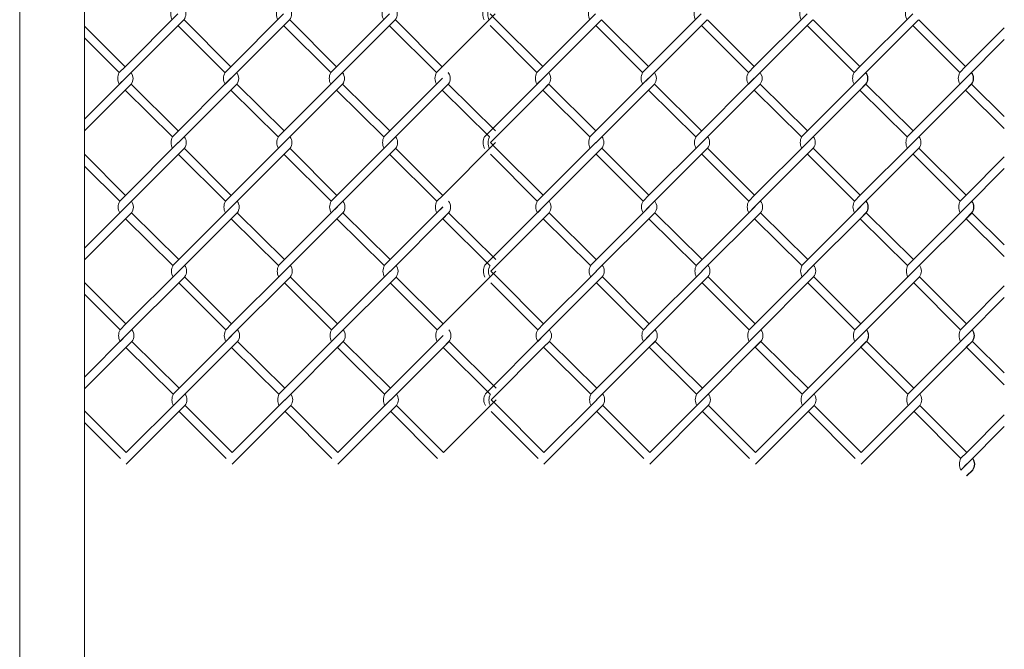
# Model space of a CAD drawing. Units: millimetres. Extents: x -170 to 193028, y -48660 to 11880.
# Drawn here: x 3739 to 4119, y 5191 to 5434 of the extents above; entities that cross this region are included whole.
import ezdxf

# ---------------------------------------------------------------- set-up
doc = ezdxf.new("R2010")
doc.units = ezdxf.units.MM
doc.header["$LTSCALE"] = 4
doc.layers.add('D-STR', color=1, linetype='Continuous', lineweight=15)
doc.layers.add('D-STR-STR2', color=7, linetype='Continuous', lineweight=13)

msp = doc.modelspace()

# ---------------------------------------------------------------- linework, layer by layer
at = {"layer": 'D-STR'}
msp.add_lwpolyline([(3764.08, 4590.06), (3764.08, 5640.06), (3739.08, 5640.06), (3739.08, 4590.06)], dxfattribs=at)
at = {"layer": 'D-STR-STR2'}
for p, q in [((3800.14, 5435.95), (3779.78, 5415.58)), ((3840.94, 5435.95), (3820.58, 5415.58)), ((3881.74, 5435.95), (3861.38, 5415.58)), ((3922.54, 5435.95), (3902.18, 5415.58)), ((3922.87, 5433.71), (3920.61, 5435.96)), ((3961.33, 5435.98), (3940.96, 5415.62)), ((4002.13, 5435.98), (3981.76, 5415.62)), ((4042.93, 5435.98), (4022.56, 5415.62)), ((4083.73, 5435.98), (4063.36, 5415.62)), ((3779.78, 5415.58), (3764.08, 5431.28)), ((3779.78, 5415.58), (3764.08, 5431.28)), ((3779.78, 5411.06), (3802.41, 5433.69)), ((3818.3, 5413.3), (3800.21, 5431.39)), ((3820.58, 5415.58), (3802.49, 5433.67)), ((3820.58, 5411.06), (3843.21, 5433.69)), ((3859.1, 5413.3), (3841.01, 5431.39)), ((3861.38, 5415.58), (3843.29, 5433.67)), ((3861.38, 5411.06), (3884.01, 5433.69)), ((3899.9, 5413.3), (3881.81, 5431.39)), ((3902.18, 5415.58), (3884.09, 5433.67)), ((3938.69, 5413.33), (3920.6, 5431.42)), ((3940.96, 5415.62), (3922.87, 5433.71)), ((3940.96, 5415.62), (3922.87, 5433.71)), ((3940.96, 5411.09), (3963.59, 5433.72)), ((3979.49, 5413.33), (3961.4, 5431.42)), ((3981.76, 5415.62), (3963.67, 5433.71)), ((3981.76, 5411.09), (4004.39, 5433.72)), ((4020.29, 5413.33), (4002.2, 5431.42)), ((4022.56, 5415.62), (4004.47, 5433.71)), ((4022.56, 5411.09), (4045.19, 5433.72)), ((4061.09, 5413.33), (4043, 5431.42)), ((4061.09, 5413.33), (4043, 5431.42)), ((4063.36, 5415.62), (4045.27, 5433.71)), ((4063.36, 5415.62), (4045.27, 5433.71)), ((4063.36, 5411.09), (4085.99, 5433.72)), ((4101.89, 5413.33), (4083.8, 5431.42)), ((4104.16, 5415.62), (4086.07, 5433.71)), ((4119.08, 5430.55), (4104.15, 5415.63)), ((3777.5, 5413.3), (3764.08, 5426.73)), ((4104.15, 5411.1), (4119.08, 5426.02)), ((3777.52, 5413.32), (3779.78, 5415.58)), ((3777.52, 5413.32), (3779.78, 5415.58)), ((3818.32, 5413.32), (3820.58, 5415.58)), ((3818.32, 5413.32), (3820.58, 5415.58)), ((3859.12, 5413.32), (3861.38, 5415.58)), ((3859.12, 5413.32), (3861.38, 5415.58)), ((3899.92, 5413.32), (3902.18, 5415.58)), ((3899.92, 5413.32), (3902.18, 5415.58)), ((3938.7, 5413.36), (3940.96, 5415.62)), ((3938.7, 5413.36), (3940.96, 5415.62)), ((3979.5, 5413.36), (3981.76, 5415.62)), ((3979.5, 5413.36), (3981.76, 5415.62)), ((4020.3, 5413.36), (4022.56, 5415.62)), ((4020.3, 5413.36), (4022.56, 5415.62)), ((4061.1, 5413.36), (4063.36, 5415.62)), ((4061.1, 5413.36), (4063.36, 5415.62)), ((4061.1, 5413.36), (4063.36, 5415.62)), ((4061.1, 5413.36), (4063.36, 5415.62)), ((4101.89, 5413.37), (4104.15, 5415.63)), ((4101.89, 5413.37), (4104.15, 5415.63)), ((4101.89, 5413.37), (4104.15, 5415.63)), ((4101.89, 5413.37), (4104.15, 5415.63)), ((4101.9, 5413.36), (4104.16, 5415.62)), ((4101.9, 5413.36), (4104.16, 5415.62)), ((3918.48, 5388.6), (3941.11, 5411.23)), ((3941.11, 5411.23), (3938.85, 5408.96)), ((4022.71, 5411.23), (4020.45, 5408.96)), ((4063.51, 5411.23), (4061.25, 5408.96)), ((4104.3, 5411.24), (4102.04, 5408.97)), ((3764.08, 5395.34), (3779.93, 5411.19)), ((3779.78, 5411.06), (3777.52, 5408.8)), ((3779.93, 5411.19), (3777.67, 5408.93)), ((3782.04, 5408.8), (3779.78, 5406.53)), ((3782.19, 5408.93), (3779.93, 5406.67)), ((3782.08, 5408.83), (3800.29, 5390.8)), ((3797.99, 5388.5), (3820.62, 5411.12)), ((3800.25, 5386.23), (3822.88, 5408.86)), ((3820.58, 5411.06), (3818.32, 5408.8)), ((3822.84, 5408.8), (3820.58, 5406.53)), ((3822.88, 5408.83), (3841.09, 5390.8)), ((3822.88, 5408.83), (3841.09, 5390.8)), ((3838.79, 5388.5), (3861.42, 5411.12)), ((3841.05, 5386.23), (3863.68, 5408.86)), ((3861.38, 5411.06), (3859.12, 5408.8)), ((3861.53, 5411.19), (3859.27, 5408.93)), ((3863.64, 5408.8), (3861.38, 5406.53)), ((3863.68, 5408.83), (3881.89, 5390.8)), ((3863.68, 5408.83), (3881.89, 5390.8)), ((3879.59, 5388.5), (3902.22, 5411.12)), ((3881.85, 5386.23), (3904.48, 5408.86)), ((3902.18, 5411.06), (3899.92, 5408.8)), ((3904.44, 5408.8), (3902.18, 5406.53)), ((3904.48, 5408.83), (3922.69, 5390.8)), ((3940.96, 5411.09), (3938.7, 5408.83)), ((3943.22, 5408.83), (3940.96, 5406.57)), ((3943.37, 5408.96), (3941.11, 5406.7)), ((3943.26, 5408.87), (3961.47, 5390.83)), ((3959.17, 5388.53), (3981.8, 5411.16)), ((3961.43, 5386.27), (3984.06, 5408.9)), ((3981.76, 5411.09), (3979.5, 5408.83)), ((3984.02, 5408.83), (3981.76, 5406.57)), ((3984.06, 5408.87), (4002.27, 5390.83)), ((3984.06, 5408.87), (4002.27, 5390.83)), ((3999.97, 5388.53), (4022.6, 5411.16)), ((4002.23, 5386.27), (4024.86, 5408.9)), ((4022.56, 5411.09), (4020.3, 5408.83)), ((4024.82, 5408.83), (4022.56, 5406.57)), ((4024.86, 5408.87), (4043.07, 5390.83)), ((4024.86, 5408.87), (4043.07, 5390.83)), ((4040.77, 5388.53), (4063.4, 5411.16)), ((4040.77, 5388.53), (4063.4, 5411.16)), ((4043.03, 5386.27), (4065.66, 5408.9)), ((4043.03, 5386.27), (4065.66, 5408.9)), ((4063.36, 5411.09), (4061.1, 5408.83)), ((4063.36, 5411.09), (4061.1, 5408.83)), ((4065.52, 5408.83), (4063.26, 5406.57)), ((4065.62, 5408.83), (4063.36, 5406.57)), ((4065.62, 5408.83), (4063.36, 5406.57)), ((4065.66, 5408.87), (4083.87, 5390.83)), ((4065.66, 5408.87), (4083.87, 5390.83)), ((4081.57, 5388.53), (4104.2, 5411.16)), ((4083.83, 5386.27), (4106.46, 5408.9)), ((4104.15, 5411.1), (4101.89, 5408.84)), ((4104.15, 5411.1), (4101.89, 5408.84)), ((4104.16, 5411.09), (4101.9, 5408.83)), ((4106.31, 5408.84), (4104.05, 5406.58)), ((4106.32, 5408.83), (4104.06, 5406.57)), ((4106.42, 5408.84), (4104.15, 5406.58)), ((4106.42, 5408.84), (4104.15, 5406.58)), ((4106.42, 5408.83), (4104.16, 5406.57)), ((4106.45, 5408.88), (4119.08, 5396.37)), ((4106.45, 5408.88), (4119.08, 5396.37)), ((3779.93, 5406.67), (3764.08, 5390.81)), ((3779.78, 5406.53), (3797.99, 5388.5)), ((3820.58, 5406.53), (3838.79, 5388.5)), ((3820.58, 5406.53), (3838.79, 5388.5)), ((3861.38, 5406.53), (3879.59, 5388.5)), ((3861.38, 5406.53), (3879.59, 5388.5)), ((3902.18, 5406.53), (3920.39, 5388.5)), ((3941.11, 5406.7), (3920.76, 5386.35)), ((3940.96, 5406.57), (3959.17, 5388.53)), ((3981.76, 5406.57), (3999.97, 5388.53)), ((3981.76, 5406.57), (3999.97, 5388.53)), ((4022.56, 5406.57), (4040.77, 5388.53)), ((4022.56, 5406.57), (4040.77, 5388.53)), ((4063.36, 5406.57), (4081.57, 5388.53)), ((4063.36, 5406.57), (4081.57, 5388.53)), ((4104.15, 5406.58), (4119.08, 5391.8)), ((4104.15, 5406.58), (4119.08, 5391.8)), ((3800.3, 5386.34), (3779.93, 5365.97)), ((3841.1, 5386.34), (3820.73, 5365.97)), ((3881.9, 5386.34), (3861.53, 5365.97)), ((3922.7, 5386.34), (3902.33, 5365.97)), ((3923.02, 5384.1), (3920.76, 5386.35)), ((3961.48, 5386.37), (3941.11, 5366.01)), ((4002.28, 5386.37), (3981.91, 5366.01)), ((4043.08, 5386.37), (4022.71, 5366.01)), ((4083.88, 5386.37), (4063.51, 5366.01)), ((3779.93, 5365.97), (3764.08, 5381.82)), ((3779.93, 5365.97), (3764.08, 5381.82)), ((3779.93, 5361.45), (3802.56, 5384.07)), ((3818.46, 5363.69), (3800.37, 5381.78)), ((3820.73, 5365.97), (3802.64, 5384.06)), ((3820.73, 5361.45), (3843.36, 5384.07)), ((3859.26, 5363.69), (3841.17, 5381.78)), ((3861.53, 5365.97), (3843.44, 5384.06)), ((3861.53, 5361.45), (3884.16, 5384.07)), ((3900.06, 5363.69), (3881.97, 5381.78)), ((3902.33, 5365.97), (3884.24, 5384.06)), ((3938.84, 5363.72), (3920.75, 5381.81)), ((3941.11, 5366.01), (3923.02, 5384.1)), ((3941.11, 5366.01), (3923.02, 5384.1)), ((3941.11, 5361.48), (3963.74, 5384.11)), ((3979.64, 5363.72), (3961.55, 5381.81)), ((3981.91, 5366.01), (3963.82, 5384.1)), ((3981.91, 5361.48), (4004.54, 5384.11)), ((4020.44, 5363.72), (4002.35, 5381.81)), ((4022.71, 5366.01), (4004.62, 5384.1)), ((4022.71, 5361.48), (4045.34, 5384.11)), ((4061.24, 5363.72), (4043.15, 5381.81)), ((4061.24, 5363.72), (4043.15, 5381.81)), ((4063.51, 5366.01), (4045.42, 5384.1)), ((4063.51, 5366.01), (4045.42, 5384.1)), ((4063.51, 5361.48), (4086.14, 5384.11)), ((4102.04, 5363.72), (4083.95, 5381.81)), ((4104.31, 5366.01), (4086.22, 5384.1)), ((3777.66, 5363.69), (3764.08, 5377.27)), ((4119.08, 5380.79), (4104.3, 5366.01)), ((4104.3, 5361.49), (4119.08, 5376.26)), ((3777.67, 5363.71), (3779.93, 5365.97)), ((3818.47, 5363.71), (3820.73, 5365.97)), ((3859.27, 5363.71), (3861.53, 5365.97)), ((3900.07, 5363.71), (3902.33, 5365.97)), ((3938.85, 5363.74), (3941.11, 5366.01)), ((3979.65, 5363.74), (3981.91, 5366.01)), ((4020.45, 5363.74), (4022.71, 5366.01)), ((4061.25, 5363.74), (4063.51, 5366.01)), ((4061.25, 5363.74), (4063.51, 5366.01)), ((4102.04, 5363.75), (4104.3, 5366.01)), ((4102.04, 5363.75), (4104.3, 5366.01)), ((4102.05, 5363.74), (4104.31, 5366.01)), ((3764.08, 5345.58), (3780.08, 5361.58)), ((3779.93, 5361.45), (3777.67, 5359.18)), ((3780.08, 5361.58), (3777.82, 5359.32)), ((3782.19, 5359.18), (3779.93, 5356.92)), ((3782.34, 5359.32), (3780.08, 5357.06)), ((3782.23, 5359.22), (3800.44, 5341.18)), ((3798.14, 5338.88), (3820.77, 5361.51)), ((3800.4, 5336.62), (3823.03, 5359.25)), ((3820.73, 5361.45), (3818.47, 5359.18)), ((3822.99, 5359.18), (3820.73, 5356.92)), ((3823.03, 5359.22), (3841.24, 5341.18)), ((3823.03, 5359.22), (3841.24, 5341.18)), ((3838.94, 5338.88), (3861.57, 5361.51)), ((3841.2, 5336.62), (3863.83, 5359.25)), ((3861.53, 5361.45), (3859.27, 5359.18)), ((3861.68, 5361.58), (3859.42, 5359.32)), ((3863.79, 5359.18), (3861.53, 5356.92)), ((3863.83, 5359.22), (3882.04, 5341.18)), ((3863.83, 5359.22), (3882.04, 5341.18)), ((3879.74, 5338.88), (3902.37, 5361.51)), ((3882, 5336.62), (3904.63, 5359.25)), ((3902.33, 5361.45), (3900.07, 5359.18)), ((3904.59, 5359.18), (3902.33, 5356.92)), ((3904.63, 5359.22), (3922.84, 5341.18)), ((3918.64, 5338.99), (3941.26, 5361.62)), ((3941.11, 5361.48), (3938.85, 5359.22)), ((3941.26, 5361.62), (3939, 5359.35)), ((3943.37, 5359.22), (3941.11, 5356.96)), ((3943.53, 5359.35), (3941.26, 5357.09)), ((3943.41, 5359.26), (3961.62, 5341.22)), ((3959.32, 5338.92), (3981.95, 5361.55)), ((3961.58, 5336.66), (3984.21, 5359.28)), ((3981.91, 5361.48), (3979.65, 5359.22)), ((3984.17, 5359.22), (3981.91, 5356.96)), ((3984.21, 5359.26), (4002.42, 5341.22)), ((3984.21, 5359.26), (4002.42, 5341.22)), ((4000.12, 5338.92), (4022.75, 5361.55)), ((4002.38, 5336.66), (4025.01, 5359.28)), ((4022.71, 5361.48), (4020.45, 5359.22)), ((4022.86, 5361.62), (4020.6, 5359.35)), ((4024.97, 5359.22), (4022.71, 5356.96)), ((4025.01, 5359.26), (4043.22, 5341.22)), ((4025.01, 5359.26), (4043.22, 5341.22)), ((4040.92, 5338.92), (4063.55, 5361.55)), ((4040.92, 5338.92), (4063.55, 5361.55)), ((4043.18, 5336.66), (4065.81, 5359.28)), ((4043.18, 5336.66), (4065.81, 5359.28)), ((4063.51, 5361.48), (4061.25, 5359.22)), ((4063.51, 5361.48), (4061.25, 5359.22)), ((4063.66, 5361.62), (4061.4, 5359.35)), ((4065.67, 5359.22), (4063.41, 5356.96)), ((4065.77, 5359.22), (4063.51, 5356.96)), ((4065.77, 5359.22), (4063.51, 5356.96)), ((4065.81, 5359.26), (4084.02, 5341.22)), ((4065.81, 5359.26), (4084.02, 5341.22)), ((4081.72, 5338.92), (4104.35, 5361.55)), ((4083.98, 5336.66), (4106.61, 5359.28)), ((4104.3, 5361.49), (4102.04, 5359.23)), ((4104.3, 5361.49), (4102.04, 5359.23)), ((4104.31, 5361.48), (4102.05, 5359.22)), ((4104.46, 5361.62), (4102.19, 5359.36)), ((4106.46, 5359.23), (4104.2, 5356.97)), ((4106.47, 5359.22), (4104.21, 5356.96)), ((4106.57, 5359.23), (4104.3, 5356.97)), ((4106.57, 5359.23), (4104.3, 5356.97)), ((4106.57, 5359.22), (4104.31, 5356.96)), ((4106.6, 5359.26), (4119.08, 5346.91)), ((4106.6, 5359.26), (4119.08, 5346.91)), ((3780.08, 5357.06), (3764.08, 5341.05)), ((3779.93, 5356.92), (3798.14, 5338.88)), ((3820.73, 5356.92), (3838.94, 5338.88)), ((3820.73, 5356.92), (3838.94, 5338.88)), ((3861.53, 5356.92), (3879.74, 5338.88)), ((3861.53, 5356.92), (3879.74, 5338.88)), ((3902.33, 5356.92), (3920.54, 5338.88)), ((3941.26, 5357.09), (3920.91, 5336.74)), ((3941.11, 5356.96), (3959.32, 5338.92)), ((3981.91, 5356.96), (4000.12, 5338.92)), ((3981.91, 5356.96), (4000.12, 5338.92)), ((4022.71, 5356.96), (4040.92, 5338.92)), ((4022.71, 5356.96), (4040.92, 5338.92)), ((4063.51, 5356.96), (4081.72, 5338.92)), ((4063.51, 5356.96), (4081.72, 5338.92)), ((4104.3, 5356.97), (4119.08, 5342.33)), ((4104.3, 5356.97), (4119.08, 5342.33)), ((3800.45, 5336.73), (3780.08, 5316.36)), ((3841.25, 5336.73), (3820.88, 5316.36)), ((3882.05, 5336.73), (3861.68, 5316.36)), ((3922.85, 5336.73), (3902.48, 5316.36)), ((3923.17, 5334.48), (3920.91, 5336.74)), ((3961.63, 5336.76), (3941.26, 5316.39)), ((4002.43, 5336.76), (3982.06, 5316.39)), ((4043.23, 5336.76), (4022.86, 5316.39)), ((4084.03, 5336.76), (4063.66, 5316.39)), ((3780.08, 5316.36), (3764.08, 5332.36)), ((3780.08, 5316.36), (3764.08, 5332.36)), ((3780.08, 5311.84), (3802.71, 5334.46)), ((3818.61, 5314.08), (3800.52, 5332.17)), ((3820.88, 5316.36), (3802.79, 5334.45)), ((3820.88, 5311.84), (3843.51, 5334.46)), ((3859.41, 5314.08), (3841.32, 5332.17)), ((3861.68, 5316.36), (3843.59, 5334.45)), ((3861.68, 5311.84), (3884.31, 5334.46)), ((3900.21, 5314.08), (3882.12, 5332.17)), ((3902.48, 5316.36), (3884.39, 5334.45)), ((3938.99, 5314.11), (3920.9, 5332.2)), ((3941.26, 5316.39), (3923.17, 5334.48)), ((3941.26, 5316.39), (3923.17, 5334.48)), ((3941.26, 5311.87), (3963.89, 5334.5)), ((3979.79, 5314.11), (3961.7, 5332.2)), ((3982.06, 5316.39), (3963.97, 5334.48)), ((3982.06, 5311.87), (4004.69, 5334.5)), ((4020.59, 5314.11), (4002.5, 5332.2)), ((4022.86, 5316.39), (4004.77, 5334.48)), ((4022.86, 5311.87), (4045.49, 5334.5)), ((4061.39, 5314.11), (4043.3, 5332.2)), ((4061.39, 5314.11), (4043.3, 5332.2)), ((4063.66, 5316.39), (4045.57, 5334.48)), ((4063.66, 5316.39), (4045.57, 5334.48)), ((4063.66, 5311.87), (4086.29, 5334.5)), ((4102.19, 5314.11), (4084.1, 5332.2)), ((4104.46, 5316.39), (4086.37, 5334.48)), ((3777.81, 5314.08), (3764.08, 5327.81)), ((4119.08, 5331.02), (4104.45, 5316.4)), ((4104.46, 5311.88), (4119.08, 5326.5)), ((3777.82, 5314.1), (3780.08, 5316.36)), ((3818.62, 5314.1), (3820.88, 5316.36)), ((3859.42, 5314.1), (3861.68, 5316.36)), ((3900.22, 5314.1), (3902.48, 5316.36)), ((3939, 5314.13), (3941.26, 5316.39)), ((3979.8, 5314.13), (3982.06, 5316.39)), ((4020.6, 5314.13), (4022.86, 5316.39)), ((4061.4, 5314.13), (4063.66, 5316.39)), ((4061.4, 5314.13), (4063.66, 5316.39)), ((4102.19, 5314.14), (4104.45, 5316.4)), ((4102.19, 5314.14), (4104.45, 5316.4)), ((4102.2, 5314.13), (4104.46, 5316.39)), ((3764.08, 5295.81), (3780.23, 5311.97)), ((3780.08, 5311.84), (3777.82, 5309.57)), ((3780.23, 5311.97), (3777.97, 5309.71)), ((3782.34, 5309.57), (3780.08, 5307.31)), ((3782.49, 5309.71), (3780.23, 5307.44)), ((3782.38, 5309.61), (3800.59, 5291.57)), ((3798.29, 5289.27), (3820.92, 5311.9)), ((3800.55, 5287.01), (3823.18, 5309.64)), ((3820.88, 5311.84), (3818.62, 5309.57)), ((3823.14, 5309.57), (3820.88, 5307.31)), ((3823.18, 5309.61), (3841.39, 5291.57)), ((3823.18, 5309.61), (3841.39, 5291.57)), ((3839.09, 5289.27), (3861.72, 5311.9)), ((3841.35, 5287.01), (3863.98, 5309.64)), ((3861.68, 5311.84), (3859.42, 5309.57)), ((3861.83, 5311.97), (3859.57, 5309.71)), ((3863.94, 5309.57), (3861.68, 5307.31)), ((3863.98, 5309.61), (3882.19, 5291.57)), ((3863.98, 5309.61), (3882.19, 5291.57)), ((3879.89, 5289.27), (3902.52, 5311.9)), ((3882.15, 5287.01), (3904.78, 5309.64)), ((3902.48, 5311.84), (3900.22, 5309.57)), ((3904.74, 5309.57), (3902.48, 5307.31)), ((3904.78, 5309.61), (3922.99, 5291.57)), ((3918.79, 5289.38), (3941.41, 5312)), ((3941.26, 5311.87), (3939, 5309.61)), ((3941.41, 5312), (3939.15, 5309.74)), ((3943.53, 5309.61), (3941.26, 5307.34)), ((3943.68, 5309.74), (3941.41, 5307.48)), ((3943.56, 5309.64), (3961.77, 5291.61)), ((3959.47, 5289.31), (3982.1, 5311.93)), ((3961.74, 5287.04), (3984.36, 5309.67)), ((3982.06, 5311.87), (3979.8, 5309.61)), ((3984.33, 5309.61), (3982.06, 5307.34)), ((3984.36, 5309.64), (4002.57, 5291.61)), ((3984.36, 5309.64), (4002.57, 5291.61)), ((4000.27, 5289.31), (4022.9, 5311.93)), ((4002.54, 5287.04), (4025.16, 5309.67)), ((4022.86, 5311.87), (4020.6, 5309.61)), ((4023.01, 5312), (4020.75, 5309.74)), ((4025.13, 5309.61), (4022.86, 5307.34)), ((4025.16, 5309.64), (4043.37, 5291.61)), ((4025.16, 5309.64), (4043.37, 5291.61)), ((4041.07, 5289.31), (4063.7, 5311.93)), ((4041.07, 5289.31), (4063.7, 5311.93)), ((4043.34, 5287.04), (4065.96, 5309.67)), ((4043.34, 5287.04), (4065.96, 5309.67)), ((4063.66, 5311.87), (4061.4, 5309.61)), ((4063.66, 5311.87), (4061.4, 5309.61)), ((4063.81, 5312), (4061.55, 5309.74)), ((4065.82, 5309.61), (4063.56, 5307.34)), ((4065.93, 5309.61), (4063.66, 5307.34)), ((4065.93, 5309.61), (4063.66, 5307.34)), ((4065.96, 5309.64), (4084.17, 5291.61)), ((4065.96, 5309.64), (4084.17, 5291.61)), ((4081.87, 5289.31), (4104.5, 5311.93)), ((4084.14, 5287.04), (4106.76, 5309.67)), ((4104.46, 5311.88), (4102.19, 5309.62)), ((4104.46, 5311.88), (4102.19, 5309.62)), ((4104.46, 5311.87), (4102.2, 5309.61)), ((4104.61, 5312.01), (4102.34, 5309.75)), ((4106.61, 5309.62), (4104.35, 5307.35)), ((4106.62, 5309.61), (4104.36, 5307.34)), ((4106.72, 5309.62), (4104.46, 5307.35)), ((4106.72, 5309.62), (4104.46, 5307.35)), ((4106.73, 5309.61), (4104.46, 5307.34)), ((4106.75, 5309.65), (4119.08, 5297.45)), ((4106.75, 5309.65), (4119.08, 5297.45)), ((3780.23, 5307.44), (3764.08, 5291.29)), ((3780.08, 5307.31), (3798.29, 5289.27)), ((3820.88, 5307.31), (3839.09, 5289.27)), ((3820.88, 5307.31), (3839.09, 5289.27)), ((3861.68, 5307.31), (3879.89, 5289.27)), ((3861.68, 5307.31), (3879.89, 5289.27)), ((3902.48, 5307.31), (3920.69, 5289.27)), ((3941.41, 5307.48), (3921.06, 5287.13)), ((3941.26, 5307.34), (3959.47, 5289.31)), ((3982.06, 5307.34), (4000.27, 5289.31)), ((3982.06, 5307.34), (4000.27, 5289.31)), ((4022.86, 5307.34), (4041.07, 5289.31)), ((4022.86, 5307.34), (4041.07, 5289.31)), ((4063.66, 5307.34), (4081.87, 5289.31)), ((4063.66, 5307.34), (4081.87, 5289.31)), ((4104.46, 5307.35), (4119.08, 5292.87)), ((4104.46, 5307.35), (4119.08, 5292.87)), ((3800.6, 5287.11), (3780.23, 5266.75)), ((3841.4, 5287.11), (3821.03, 5266.75)), ((3882.2, 5287.11), (3861.83, 5266.75)), ((3923, 5287.11), (3902.63, 5266.75)), ((3923.32, 5284.87), (3921.06, 5287.13)), ((3961.78, 5287.15), (3941.41, 5266.78)), ((4002.58, 5287.15), (3982.21, 5266.78)), ((4043.38, 5287.15), (4023.01, 5266.78)), ((4084.18, 5287.15), (4063.81, 5266.78)), ((3780.23, 5266.75), (3764.08, 5282.9)), ((3780.23, 5266.75), (3764.08, 5282.9)), ((3780.23, 5262.22), (3802.86, 5284.85)), ((3818.76, 5264.46), (3800.67, 5282.55)), ((3821.03, 5266.75), (3802.94, 5284.84)), ((3821.03, 5262.22), (3843.66, 5284.85)), ((3859.56, 5264.46), (3841.47, 5282.55)), ((3861.83, 5266.75), (3843.74, 5284.84)), ((3861.83, 5262.22), (3884.46, 5284.85)), ((3900.36, 5264.46), (3882.27, 5282.55)), ((3902.63, 5266.75), (3884.54, 5284.84)), ((3939.14, 5264.5), (3921.05, 5282.59)), ((3941.41, 5266.78), (3923.32, 5284.87)), ((3941.41, 5266.78), (3923.32, 5284.87)), ((3941.41, 5262.26), (3964.04, 5284.88)), ((3979.94, 5264.5), (3961.85, 5282.59)), ((3982.21, 5266.78), (3964.12, 5284.87)), ((3982.21, 5262.26), (4004.84, 5284.88)), ((4020.74, 5264.5), (4002.65, 5282.59)), ((4023.01, 5266.78), (4004.92, 5284.87)), ((4023.01, 5262.26), (4045.64, 5284.88)), ((4061.54, 5264.5), (4043.45, 5282.59)), ((4061.54, 5264.5), (4043.45, 5282.59)), ((4063.81, 5266.78), (4045.72, 5284.87)), ((4063.81, 5266.78), (4045.72, 5284.87)), ((4063.81, 5262.26), (4086.44, 5284.88)), ((4102.34, 5264.5), (4084.25, 5282.59)), ((4104.61, 5266.78), (4086.52, 5284.87)), ((3777.96, 5264.46), (3764.08, 5278.34)), ((4119.08, 5281.26), (4104.6, 5266.79)), ((4104.61, 5262.27), (4119.08, 5276.74)), ((4102.34, 5264.53), (4104.6, 5266.79)), ((4102.34, 5264.53), (4104.6, 5266.79)), ((4102.34, 5264.53), (4104.6, 5266.79)), ((4102.34, 5264.53), (4104.6, 5266.79)), ((4102.35, 5264.52), (4104.61, 5266.78)), ((4102.35, 5264.52), (4104.61, 5266.78)), ((4104.61, 5262.27), (4102.34, 5260)), ((4104.61, 5262.27), (4102.34, 5260)), ((4104.61, 5262.26), (4102.35, 5259.99)), ((4104.65, 5262.4), (4102.39, 5260.14)), ((4104.66, 5262.39), (4102.4, 5260.13)), ((4104.76, 5262.4), (4102.49, 5260.14)), ((4106.76, 5260), (4104.5, 5257.74)), ((4106.77, 5259.99), (4104.51, 5257.73)), ((4106.87, 5260), (4104.61, 5257.74)), ((4106.87, 5260), (4104.61, 5257.74)), ((4106.88, 5259.99), (4104.61, 5257.73))]:
    msp.add_line(p, q, dxfattribs=at)
for centre, radius, start, end in [((3802.16, 5435.91), 4.78, 151.7474, 208.2526), ((3799.52, 5435.95), 3.67, 321.887, 38.113), ((3842.96, 5435.91), 4.78, 151.7474, 208.2526), ((3840.32, 5435.95), 3.67, 321.887, 38.113), ((3883.76, 5435.91), 4.78, 151.7474, 208.2526), ((3881.12, 5435.95), 3.67, 321.887, 38.113), ((3922.54, 5435.95), 4.78, 151.7474, 208.2526), ((3924.49, 5435.85), 4.78, 151.7474, 208.2526), ((3963.34, 5435.95), 4.78, 151.7474, 208.2526), ((4004.14, 5435.95), 4.78, 151.7474, 208.2526), ((4044.94, 5435.95), 4.78, 151.7474, 208.2526), ((4044.94, 5435.95), 4.78, 151.7474, 208.2526), ((4085.74, 5435.95), 4.78, 151.7474, 208.2526), ((3781.73, 5411.06), 4.78, 151.7474, 208.2526), ((3781.73, 5411.06), 4.78, 151.7474, 208.2526), ((3779.16, 5411.06), 3.67, 321.887, 38.113), ((3779.16, 5411.06), 3.67, 321.887, 38.113), ((3779.16, 5411.02), 3.67, 321.887, 38.113), ((3822.53, 5411.06), 4.78, 151.7474, 208.2526), ((3822.53, 5411.06), 4.78, 151.7474, 208.2526), ((3819.96, 5411.06), 3.67, 321.887, 38.113), ((3819.96, 5411.06), 3.67, 321.887, 38.113), ((3819.96, 5411.02), 3.67, 321.887, 38.113), ((3863.33, 5411.06), 4.78, 151.7474, 208.2526), ((3863.33, 5411.06), 4.78, 151.7474, 208.2526), ((3860.76, 5411.06), 3.67, 321.887, 38.113), ((3860.76, 5411.06), 3.67, 321.887, 38.113), ((3860.76, 5411.02), 3.67, 321.887, 38.113), ((3904.13, 5411.06), 4.78, 151.7474, 208.2526), ((3904.13, 5411.06), 4.78, 151.7474, 208.2526), ((3901.56, 5411.06), 3.67, 321.887, 38.113), ((3901.56, 5411.06), 3.67, 321.887, 38.113), ((3901.56, 5411.02), 3.67, 321.887, 38.113), ((3942.91, 5411.09), 4.78, 151.7474, 208.2526), ((3942.91, 5411.09), 4.78, 151.7474, 208.2526), ((3940.34, 5411.09), 3.67, 321.887, 38.113), ((3940.34, 5411.09), 3.67, 321.887, 38.113), ((3940.34, 5411.06), 3.67, 321.887, 38.113), ((3983.71, 5411.09), 4.78, 151.7474, 208.2526), ((3983.71, 5411.09), 4.78, 151.7474, 208.2526), ((3981.14, 5411.09), 3.67, 321.887, 38.113), ((3981.14, 5411.09), 3.67, 321.887, 38.113), ((3981.14, 5411.06), 3.67, 321.887, 38.113), ((4024.51, 5411.09), 4.78, 151.7474, 208.2526), ((4024.51, 5411.09), 4.78, 151.7474, 208.2526), ((4021.94, 5411.09), 3.67, 321.887, 38.113), ((4021.94, 5411.09), 3.67, 321.887, 38.113), ((4021.94, 5411.06), 3.67, 321.887, 38.113), ((4065.31, 5411.09), 4.78, 151.7474, 208.2526), ((4065.31, 5411.09), 4.78, 151.7474, 208.2526), ((4065.31, 5411.09), 4.78, 151.7474, 208.2526), ((4065.31, 5411.09), 4.78, 151.7474, 208.2526), ((4062.63, 5411.09), 3.67, 321.887, 38.113), ((4062.63, 5411.09), 3.67, 321.887, 38.113), ((4062.63, 5411.06), 3.67, 321.887, 38.113), ((4062.74, 5411.09), 3.67, 321.887, 38.113), ((4062.74, 5411.09), 3.67, 321.887, 38.113), ((4062.74, 5411.09), 3.67, 321.887, 38.113), ((4062.74, 5411.09), 3.67, 321.887, 38.113), ((4062.74, 5411.06), 3.67, 321.887, 38.113), ((4062.74, 5411.06), 3.67, 321.887, 38.113), ((4106.1, 5411.1), 4.78, 151.7474, 208.2526), ((4106.1, 5411.1), 4.78, 151.7474, 208.2526), ((4106.1, 5411.1), 4.78, 151.7474, 208.2526), ((4106.1, 5411.1), 4.78, 151.7474, 208.2526), ((4106.11, 5411.09), 4.78, 151.7474, 208.2526), ((4106.11, 5411.09), 4.78, 151.7474, 208.2526), ((4103.43, 5411.1), 3.67, 321.887, 38.113), ((4103.43, 5411.1), 3.67, 321.887, 38.113), ((4103.43, 5411.07), 3.67, 321.887, 38.113), ((4103.43, 5411.09), 3.67, 321.887, 38.113), ((4103.43, 5411.09), 3.67, 321.887, 38.113), ((4103.43, 5411.06), 3.67, 321.887, 38.113), ((4103.53, 5411.1), 3.67, 321.887, 38.113), ((4103.53, 5411.1), 3.67, 321.887, 38.113), ((4103.53, 5411.1), 3.67, 321.887, 38.113), ((4103.53, 5411.1), 3.67, 321.887, 38.113), ((4103.54, 5411.09), 3.67, 321.887, 38.113), ((4103.54, 5411.09), 3.67, 321.887, 38.113), ((4103.53, 5411.07), 3.67, 321.887, 38.113), ((4103.53, 5411.07), 3.67, 321.887, 38.113), ((4103.54, 5411.06), 3.67, 321.887, 38.113), ((3802.31, 5386.3), 4.78, 151.7474, 208.2526), ((3799.67, 5386.34), 3.67, 321.887, 38.113), ((3843.11, 5386.3), 4.78, 151.7474, 208.2526), ((3840.47, 5386.34), 3.67, 321.887, 38.113), ((3883.91, 5386.3), 4.78, 151.7474, 208.2526), ((3881.27, 5386.34), 3.67, 321.887, 38.113), ((3922.7, 5386.34), 4.78, 151.7474, 208.2526), ((3924.64, 5386.23), 4.78, 151.7474, 208.2526), ((3963.5, 5386.34), 4.78, 151.7474, 208.2526), ((3960.85, 5386.37), 3.67, 321.887, 38.113), ((4004.3, 5386.34), 4.78, 151.7474, 208.2526), ((4001.65, 5386.37), 3.67, 321.887, 38.113), ((4045.1, 5386.34), 4.78, 151.7474, 208.2526), ((4045.1, 5386.34), 4.78, 151.7474, 208.2526), ((4042.45, 5386.37), 3.67, 321.887, 38.113), ((4042.45, 5386.37), 3.67, 321.887, 38.113), ((4085.9, 5386.34), 4.78, 151.7474, 208.2526), ((4083.25, 5386.37), 3.67, 321.887, 38.113), ((3781.88, 5361.45), 4.78, 151.7474, 208.2526), ((3779.31, 5361.45), 3.67, 321.887, 38.113), ((3779.31, 5361.41), 3.67, 321.887, 38.113), ((3822.68, 5361.45), 4.78, 151.7474, 208.2526), ((3820.11, 5361.45), 3.67, 321.887, 38.113), ((3820.11, 5361.41), 3.67, 321.887, 38.113), ((3863.48, 5361.45), 4.78, 151.7474, 208.2526), ((3860.91, 5361.45), 3.67, 321.887, 38.113), ((3860.91, 5361.41), 3.67, 321.887, 38.113), ((3904.28, 5361.45), 4.78, 151.7474, 208.2526), ((3901.71, 5361.45), 3.67, 321.887, 38.113), ((3901.71, 5361.41), 3.67, 321.887, 38.113), ((3943.06, 5361.48), 4.78, 151.7474, 208.2526), ((3940.49, 5361.48), 3.67, 321.887, 38.113), ((3940.49, 5361.45), 3.67, 321.887, 38.113), ((3983.86, 5361.48), 4.78, 151.7474, 208.2526), ((3981.29, 5361.48), 3.67, 321.887, 38.113), ((3981.29, 5361.45), 3.67, 321.887, 38.113), ((4024.66, 5361.48), 4.78, 151.7474, 208.2526), ((4022.09, 5361.48), 3.67, 321.887, 38.113), ((4022.09, 5361.45), 3.67, 321.887, 38.113), ((4065.46, 5361.48), 4.78, 151.7474, 208.2526), ((4065.46, 5361.48), 4.78, 151.7474, 208.2526), ((4062.79, 5361.48), 3.67, 321.887, 38.113), ((4062.79, 5361.45), 3.67, 321.887, 38.113), ((4062.89, 5361.48), 3.67, 321.887, 38.113), ((4062.89, 5361.48), 3.67, 321.887, 38.113), ((4062.89, 5361.45), 3.67, 321.887, 38.113), ((4062.89, 5361.45), 3.67, 321.887, 38.113), ((4106.25, 5361.49), 4.78, 151.7474, 208.2526), ((4106.25, 5361.49), 4.78, 151.7474, 208.2526), ((4106.26, 5361.48), 4.78, 151.7474, 208.2526), ((4103.58, 5361.49), 3.67, 321.887, 38.113), ((4103.58, 5361.46), 3.67, 321.887, 38.113), ((4103.59, 5361.48), 3.67, 321.887, 38.113), ((4103.59, 5361.45), 3.67, 321.887, 38.113), ((4103.68, 5361.49), 3.67, 321.887, 38.113), ((4103.68, 5361.49), 3.67, 321.887, 38.113), ((4103.69, 5361.48), 3.67, 321.887, 38.113), ((4103.68, 5361.46), 3.67, 321.887, 38.113), ((4103.68, 5361.46), 3.67, 321.887, 38.113), ((4103.69, 5361.45), 3.67, 321.887, 38.113), ((3961.01, 5336.76), 3.67, 321.887, 38.113), ((4001.81, 5336.76), 3.67, 321.887, 38.113), ((4042.61, 5336.76), 3.67, 321.887, 38.113), ((4042.61, 5336.76), 3.67, 321.887, 38.113), ((4083.41, 5336.76), 3.67, 321.887, 38.113), ((3802.46, 5336.69), 4.78, 151.7474, 208.2526), ((3799.82, 5336.73), 3.67, 321.887, 38.113), ((3843.26, 5336.69), 4.78, 151.7474, 208.2526), ((3840.62, 5336.73), 3.67, 321.887, 38.113), ((3884.06, 5336.69), 4.78, 151.7474, 208.2526), ((3881.42, 5336.73), 3.67, 321.887, 38.113), ((3922.85, 5336.73), 4.78, 151.7474, 208.2526), ((3924.8, 5336.62), 4.78, 151.7474, 208.2526), ((3963.65, 5336.73), 4.78, 151.7474, 208.2526), ((4004.45, 5336.73), 4.78, 151.7474, 208.2526), ((4045.25, 5336.73), 4.78, 151.7474, 208.2526), ((4045.25, 5336.73), 4.78, 151.7474, 208.2526), ((4086.05, 5336.73), 4.78, 151.7474, 208.2526), ((3782.03, 5311.84), 4.78, 151.7474, 208.2526), ((3779.46, 5311.84), 3.67, 321.887, 38.113), ((3779.46, 5311.8), 3.67, 321.887, 38.113), ((3822.83, 5311.84), 4.78, 151.7474, 208.2526), ((3820.26, 5311.84), 3.67, 321.887, 38.113), ((3820.26, 5311.8), 3.67, 321.887, 38.113), ((3863.63, 5311.84), 4.78, 151.7474, 208.2526), ((3861.06, 5311.84), 3.67, 321.887, 38.113), ((3861.06, 5311.8), 3.67, 321.887, 38.113), ((3904.43, 5311.84), 4.78, 151.7474, 208.2526), ((3901.86, 5311.84), 3.67, 321.887, 38.113), ((3901.86, 5311.8), 3.67, 321.887, 38.113), ((3943.21, 5311.87), 4.78, 151.7474, 208.2526), ((3940.64, 5311.87), 3.67, 321.887, 38.113), ((3940.64, 5311.84), 3.67, 321.887, 38.113), ((3984.01, 5311.87), 4.78, 151.7474, 208.2526), ((3981.44, 5311.87), 3.67, 321.887, 38.113), ((3981.44, 5311.84), 3.67, 321.887, 38.113), ((4024.81, 5311.87), 4.78, 151.7474, 208.2526), ((4022.24, 5311.87), 3.67, 321.887, 38.113), ((4022.24, 5311.84), 3.67, 321.887, 38.113), ((4065.61, 5311.87), 4.78, 151.7474, 208.2526), ((4065.61, 5311.87), 4.78, 151.7474, 208.2526), ((4062.94, 5311.87), 3.67, 321.887, 38.113), ((4062.94, 5311.84), 3.67, 321.887, 38.113), ((4063.04, 5311.87), 3.67, 321.887, 38.113), ((4063.04, 5311.87), 3.67, 321.887, 38.113), ((4063.04, 5311.84), 3.67, 321.887, 38.113), ((4063.04, 5311.84), 3.67, 321.887, 38.113), ((4106.4, 5311.88), 4.78, 151.7474, 208.2526), ((4106.4, 5311.88), 4.78, 151.7474, 208.2526), ((4106.41, 5311.87), 4.78, 151.7474, 208.2526), ((4103.73, 5311.88), 3.67, 321.887, 38.113), ((4103.73, 5311.84), 3.67, 321.887, 38.113), ((4103.74, 5311.87), 3.67, 321.887, 38.113), ((4103.74, 5311.84), 3.67, 321.887, 38.113), ((4103.83, 5311.88), 3.67, 321.887, 38.113), ((4103.83, 5311.88), 3.67, 321.887, 38.113), ((4103.83, 5311.84), 3.67, 321.887, 38.113), ((4103.83, 5311.84), 3.67, 321.887, 38.113), ((4103.84, 5311.87), 3.67, 321.887, 38.113), ((4103.84, 5311.84), 3.67, 321.887, 38.113), ((3802.62, 5287.08), 4.78, 151.7474, 208.2526), ((3799.97, 5287.11), 3.67, 321.887, 38.113), ((3843.42, 5287.08), 4.78, 151.7474, 208.2526), ((3840.77, 5287.11), 3.67, 321.887, 38.113), ((3884.22, 5287.08), 4.78, 151.7474, 208.2526), ((3881.57, 5287.11), 3.67, 321.887, 38.113), ((3923, 5287.11), 4.78, 151.7474, 208.2526), ((3924.95, 5287.01), 4.78, 151.7474, 208.2526), ((3963.8, 5287.11), 4.78, 151.7474, 208.2526), ((3961.16, 5287.15), 3.67, 321.887, 38.113), ((4004.6, 5287.11), 4.78, 151.7474, 208.2526), ((4001.96, 5287.15), 3.67, 321.887, 38.113), ((4045.4, 5287.11), 4.78, 151.7474, 208.2526), ((4045.4, 5287.11), 4.78, 151.7474, 208.2526), ((4042.76, 5287.15), 3.67, 321.887, 38.113), ((4042.76, 5287.15), 3.67, 321.887, 38.113), ((4086.2, 5287.11), 4.78, 151.7474, 208.2526), ((4083.56, 5287.15), 3.67, 321.887, 38.113), ((4106.55, 5262.27), 4.78, 151.7474, 208.2526), ((4106.55, 5262.27), 4.78, 151.7474, 208.2526), ((4106.55, 5262.27), 4.78, 151.7474, 208.2526), ((4106.55, 5262.27), 4.78, 151.7474, 208.2526), ((4106.56, 5262.26), 4.78, 151.7474, 208.2526), ((4106.56, 5262.26), 4.78, 151.7474, 208.2526), ((4103.88, 5262.27), 3.67, 321.887, 38.113), ((4103.88, 5262.27), 3.67, 321.887, 38.113), ((4103.88, 5262.23), 3.67, 321.887, 38.113), ((4103.89, 5262.26), 3.67, 321.887, 38.113), ((4103.89, 5262.26), 3.67, 321.887, 38.113), ((4103.89, 5262.22), 3.67, 321.887, 38.113), ((4103.98, 5262.27), 3.67, 321.887, 38.113), ((4103.98, 5262.27), 3.67, 321.887, 38.113), ((4103.98, 5262.27), 3.67, 321.887, 38.113), ((4103.98, 5262.27), 3.67, 321.887, 38.113), ((4103.98, 5262.23), 3.67, 321.887, 38.113), ((4103.98, 5262.23), 3.67, 321.887, 38.113), ((4103.99, 5262.26), 3.67, 321.887, 38.113), ((4103.99, 5262.26), 3.67, 321.887, 38.113), ((4103.99, 5262.22), 3.67, 321.887, 38.113)]:
    msp.add_arc(centre, radius, start, end, dxfattribs=at)

doc.saveas('drawing.dxf')
